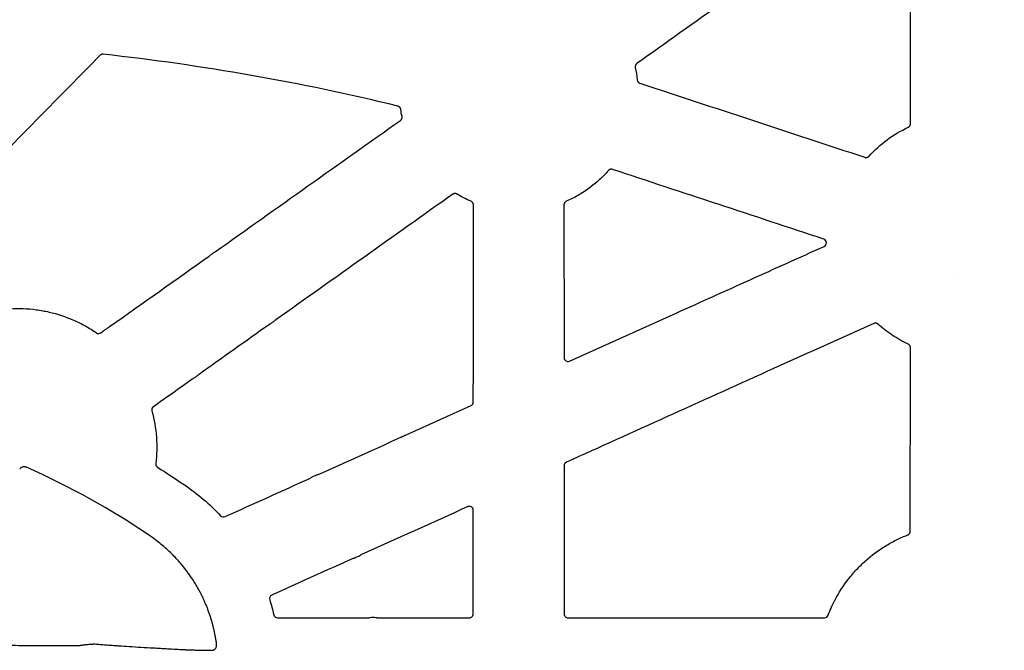
# Model space of a CAD drawing. Units: inches. Extents: x 3579 to 22596, y -1076 to 12505.
# Drawn here: x 9891 to 10143, y 6102 to 6263 of the extents above; entities that cross this region are included whole.
import ezdxf
from ezdxf import colors
from ezdxf.entities.mleader import LeaderData, LeaderLine
from ezdxf.math import Vec2, Vec3

# ---------------------------------------------------------------- set-up
doc = ezdxf.new("R2010")
doc.units = ezdxf.units.IN
doc.header["$LTSCALE"] = 0.25
doc.header["$MEASUREMENT"] = 0
doc.layers.add('HD', color=7, linetype='Continuous')
doc.layers.add('Text', color=7, linetype='Continuous')
doc.styles.get("Standard").update_dxf_attribs({"font": 'arial.ttf'})

msp = doc.modelspace()

# ---------------------------------------------------------------- linework, layer by layer
at = {"layer": 'HD', "linetype": 'Continuous'}
for p, q in [((9911.76, 6254.18), (9910.73, 6253.13)), ((9912.02, 6183.04), (9912.36, 6183.28)), ((9990.95, 6157.19), (10006.84, 6164.36)), ((9957.27, 6109.96), (9980.7, 6109.96)), ((9982.71, 6109.96), (10006.42, 6109.96)), ((10031.66, 6109.96), (10097.39, 6109.96))]:
    msp.add_line(p, q, dxfattribs=at)
for points, knots in [([(10117.87, 6300.84), (10109.72, 6295.04), (10101.57, 6289.25), (10093.41, 6283.45), (10086.07, 6278.23), (10078.72, 6273), (10071.37, 6267.78), (10064.02, 6262.55), (10056.67, 6257.33), (10049.32, 6252.1)], [0, 0, 0, 0, 0.01508373, 0.01508373, 0.01508373, 0.02868097, 0.02868097, 0.02868097, 0.04227821, 0.04227821, 0.04227821, 0.04227821]), ([(9910.73, 6253.13), (9910.72, 6253.11), (9910.64, 6253), (9910.37, 6252.72), (9910.19, 6252.53), (9909.83, 6252.16), (9909.65, 6251.98), (9909.36, 6251.71), (9909.26, 6251.62), (9909.24, 6251.61)], [0, 0, 0, 0, 0.25, 0.25, 0.5, 0.5, 0.75, 0.75, 1, 1, 1, 1]), ([(9912.58, 6254.47), (9912.54, 6254.47), (9912.5, 6254.47), (9912.46, 6254.47), (9912.42, 6254.47), (9912.38, 6254.47), (9912.34, 6254.47), (9912.3, 6254.46), (9912.26, 6254.45), (9912.22, 6254.44), (9912.18, 6254.43), (9912.14, 6254.42), (9912.1, 6254.4), (9912.07, 6254.39), (9912.03, 6254.37), (9911.99, 6254.35), (9911.96, 6254.33), (9911.92, 6254.31), (9911.89, 6254.29), (9911.84, 6254.25), (9911.8, 6254.22), (9911.76, 6254.18)], [0, 0, 0, 0, 0.0000608553, 0.0000608553, 0.0000608553, 0.0001217107, 0.0001217107, 0.0001217107, 0.0001825662, 0.0001825662, 0.0001825662, 0.0002434215, 0.0002434215, 0.0002434215, 0.0003042766, 0.0003042766, 0.0003042766, 0.0003651316, 0.0003651316, 0.0003651316, 0.0004521848, 0.0004521848, 0.0004521848, 0.0004521848]), ([(9988.08, 6241.17), (9975.66, 6244.21), (9963.14, 6246.84), (9937.96, 6251.27), (9925.29, 6253.08), (9912.58, 6254.47)], [0, 0, 0, 0, 0.5, 0.5, 1, 1, 1, 1]), ([(10049.32, 6252.1), (10049.28, 6252.07), (10049.23, 6252.03), (10049.19, 6252), (10049.15, 6251.96), (10049.12, 6251.91), (10049.09, 6251.87), (10049.05, 6251.82), (10049.03, 6251.78), (10049, 6251.73), (10048.98, 6251.68), (10048.96, 6251.63), (10048.94, 6251.57), (10048.93, 6251.52), (10048.92, 6251.46), (10048.91, 6251.41), (10048.9, 6251.36), (10048.9, 6251.3), (10048.9, 6251.25), (10048.9, 6251.19), (10048.91, 6251.14), (10048.92, 6251.08)], [0, 0, 0, 0, 0.000083269, 0.000083269, 0.000083269, 0.0001665313, 0.0001665313, 0.0001665313, 0.0002497929, 0.0002497929, 0.0002497929, 0.0003330538, 0.0003330538, 0.0003330538, 0.000416314, 0.000416314, 0.000416314, 0.0004978247, 0.0004978247, 0.0004978247, 0.000581598, 0.000581598, 0.000581598, 0.000581598]), ([(10049.42, 6247.91), (10049.42, 6247.85), (10049.43, 6247.8), (10049.45, 6247.74), (10049.46, 6247.69), (10049.48, 6247.64), (10049.5, 6247.59), (10049.53, 6247.54), (10049.55, 6247.49), (10049.59, 6247.44), (10049.62, 6247.4), (10049.65, 6247.36), (10049.69, 6247.32), (10049.73, 6247.28), (10049.77, 6247.24), (10049.82, 6247.21), (10049.86, 6247.17), (10049.9, 6247.15), (10049.95, 6247.12), (10050, 6247.1), (10050.05, 6247.08), (10050.1, 6247.06)], [0, 0, 0, 0, 0.0000834067, 0.0000834067, 0.0000834067, 0.0001668137, 0.0001668137, 0.0001668137, 0.0002501794, 0.0002501794, 0.0002501794, 0.000333498, 0.000333498, 0.000333498, 0.0004167728, 0.0004167728, 0.0004167728, 0.0004956594, 0.0004956594, 0.0004956594, 0.0005766051, 0.0005766051, 0.0005766051, 0.0005766051]), ([(10050.1, 6247.06), (10059.71, 6243.89), (10069.31, 6240.72), (10078.92, 6237.55), (10088.53, 6234.39), (10098.14, 6231.22), (10107.75, 6228.05)], [0, 0, 0, 0, 0.01525693, 0.01525693, 0.01525693, 0.03051386, 0.03051386, 0.03051386, 0.03051386]), ([(9988.83, 6240.34), (9988.82, 6240.4), (9988.81, 6240.45), (9988.79, 6240.5), (9988.77, 6240.56), (9988.75, 6240.61), (9988.73, 6240.66), (9988.7, 6240.71), (9988.67, 6240.75), (9988.64, 6240.8), (9988.61, 6240.84), (9988.57, 6240.88), (9988.53, 6240.92), (9988.49, 6240.96), (9988.45, 6240.99), (9988.4, 6241.03), (9988.35, 6241.06), (9988.3, 6241.09), (9988.25, 6241.11), (9988.19, 6241.13), (9988.14, 6241.15), (9988.08, 6241.17)], [0, 0, 0, 0, 0.0000834157, 0.0000834157, 0.0000834157, 0.0001668324, 0.0001668324, 0.0001668324, 0.0002501655, 0.0002501655, 0.0002501655, 0.000333415, 0.000333415, 0.000333415, 0.0004165949, 0.0004165949, 0.0004165949, 0.0005037489, 0.0005037489, 0.0005037489, 0.0005937165, 0.0005937165, 0.0005937165, 0.0005937165]), ([(9988.75, 6237.52), (9988.79, 6237.55), (9988.84, 6237.59), (9988.88, 6237.63), (9988.92, 6237.66), (9988.95, 6237.71), (9988.98, 6237.75), (9989.02, 6237.8), (9989.04, 6237.85), (9989.07, 6237.89), (9989.09, 6237.94), (9989.11, 6238), (9989.13, 6238.05), (9989.14, 6238.1), (9989.16, 6238.16), (9989.16, 6238.21), (9989.17, 6238.26), (9989.17, 6238.32), (9989.17, 6238.37), (9989.17, 6238.43), (9989.16, 6238.48), (9989.15, 6238.54)], [0, 0, 0, 0, 0.0000833502, 0.0000833502, 0.0000833502, 0.0001666987, 0.0001666987, 0.0001666987, 0.0002500468, 0.0002500468, 0.0002500468, 0.0003333946, 0.0003333946, 0.0003333946, 0.0004167421, 0.0004167421, 0.0004167421, 0.000497916, 0.000497916, 0.000497916, 0.0005813273, 0.0005813273, 0.0005813273, 0.0005813273]), ([(9941.37, 6203.88), (9949.27, 6209.49), (9957.16, 6215.09), (9965.06, 6220.7), (9972.96, 6226.31), (9980.85, 6231.91), (9988.75, 6237.52)], [0, 0, 0, 0, 0.01460376, 0.01460376, 0.01460376, 0.02920753, 0.02920753, 0.02920753, 0.02920753]), ([(10118.82, 6235.74), (10118.87, 6235.77), (10118.92, 6235.79), (10118.97, 6235.83), (10119.01, 6235.86), (10119.06, 6235.89), (10119.1, 6235.93), (10119.14, 6235.97), (10119.17, 6236.01), (10119.21, 6236.05), (10119.24, 6236.1), (10119.27, 6236.15), (10119.29, 6236.2), (10119.32, 6236.24), (10119.34, 6236.3), (10119.36, 6236.35), (10119.37, 6236.4), (10119.38, 6236.45), (10119.39, 6236.5), (10119.4, 6236.55), (10119.4, 6236.6), (10119.4, 6236.65)], [0, 0, 0, 0, 0.0000832825, 0.0000832825, 0.0000832825, 0.0001665604, 0.0001665604, 0.0001665604, 0.0002498379, 0.0002498379, 0.0002498379, 0.0003331149, 0.0003331149, 0.0003331149, 0.0004163915, 0.0004163915, 0.0004163915, 0.0004927407, 0.0004927407, 0.0004927407, 0.0005709412, 0.0005709412, 0.0005709412, 0.0005709412]), ([(10107.75, 6228.05), (10107.8, 6228.03), (10107.86, 6228.02), (10107.91, 6228.01), (10107.97, 6228), (10108.02, 6228), (10108.08, 6228), (10108.13, 6228), (10108.19, 6228.01), (10108.24, 6228.01), (10108.3, 6228.02), (10108.35, 6228.04), (10108.4, 6228.06), (10108.45, 6228.08), (10108.5, 6228.1), (10108.55, 6228.13), (10108.6, 6228.15), (10108.64, 6228.18), (10108.69, 6228.22), (10108.73, 6228.25), (10108.77, 6228.29), (10108.81, 6228.33)], [0, 0, 0, 0, 0.0000831292, 0.0000831292, 0.0000831292, 0.0001662507, 0.0001662507, 0.0001662507, 0.0002493608, 0.0002493608, 0.0002493608, 0.0003324709, 0.0003324709, 0.0003324709, 0.0004155805, 0.0004155805, 0.0004155805, 0.0004970091, 0.0004970091, 0.0004970091, 0.0005807081, 0.0005807081, 0.0005807081, 0.0005807081]), ([(10042.01, 6224.65), (10041.27, 6223.8), (10040.49, 6223), (10038.84, 6221.48), (10037.97, 6220.77), (10036.16, 6219.44), (10035.21, 6218.83), (10033.27, 6217.71), (10032.27, 6217.21), (10031.24, 6216.76)], [0, 0, 0, 0, 0.25, 0.25, 0.5, 0.5, 0.75, 0.75, 1, 1, 1, 1]), ([(10043.07, 6224.94), (10043.02, 6224.96), (10042.97, 6224.97), (10042.91, 6224.98), (10042.86, 6224.98), (10042.8, 6224.99), (10042.75, 6224.99), (10042.69, 6224.99), (10042.64, 6224.98), (10042.58, 6224.97), (10042.53, 6224.96), (10042.48, 6224.95), (10042.42, 6224.93), (10042.37, 6224.91), (10042.32, 6224.89), (10042.27, 6224.86), (10042.23, 6224.83), (10042.18, 6224.8), (10042.14, 6224.77), (10042.09, 6224.73), (10042.05, 6224.69), (10042.01, 6224.65)], [0, 0, 0, 0, 0.0000830712, 0.0000830712, 0.0000830712, 0.0001661316, 0.0001661316, 0.0001661316, 0.0002491722, 0.0002491722, 0.0002491722, 0.0003322127, 0.0003322127, 0.0003322127, 0.0004152526, 0.0004152526, 0.0004152526, 0.0004991632, 0.0004991632, 0.0004991632, 0.0005855668, 0.0005855668, 0.0005855668, 0.0005855668]), ([(10097.2, 6207.07), (10088.18, 6210.05), (10079.16, 6213.03), (10070.14, 6216.01), (10061.12, 6218.98), (10052.1, 6221.96), (10043.07, 6224.94)], [0, 0, 0, 0, 0.01432434, 0.01432434, 0.01432434, 0.02864868, 0.02864868, 0.02864868, 0.02864868]), ([(10002.16, 6218.58), (9994.6, 6213.21), (9987.05, 6207.84), (9979.5, 6202.47), (9971.94, 6197.1), (9964.39, 6191.73), (9956.83, 6186.36)], [0, 0, 0, 0, 0.01397494, 0.01397494, 0.01397494, 0.02794988, 0.02794988, 0.02794988, 0.02794988]), ([(10003.25, 6218.62), (10003.2, 6218.65), (10003.15, 6218.67), (10003.1, 6218.69), (10003.05, 6218.71), (10003, 6218.73), (10002.94, 6218.74), (10002.89, 6218.75), (10002.84, 6218.76), (10002.78, 6218.76), (10002.73, 6218.76), (10002.67, 6218.76), (10002.62, 6218.75), (10002.56, 6218.75), (10002.51, 6218.74), (10002.45, 6218.72), (10002.4, 6218.7), (10002.35, 6218.69), (10002.3, 6218.66), (10002.25, 6218.64), (10002.2, 6218.61), (10002.16, 6218.58)], [0, 0, 0, 0, 0.0000831057, 0.0000831057, 0.0000831057, 0.0001662034, 0.0001662034, 0.0001662034, 0.0002492515, 0.0002492515, 0.0002492515, 0.0003322861, 0.0003322861, 0.0003322861, 0.0004153204, 0.0004153204, 0.0004153204, 0.0004969729, 0.0004969729, 0.0004969729, 0.0005809209, 0.0005809209, 0.0005809209, 0.0005809209]), ([(10007.44, 6215.84), (10007.44, 6215.9), (10007.44, 6215.95), (10007.43, 6216.01), (10007.42, 6216.06), (10007.4, 6216.12), (10007.39, 6216.17), (10007.37, 6216.22), (10007.35, 6216.27), (10007.32, 6216.32), (10007.29, 6216.37), (10007.26, 6216.42), (10007.23, 6216.46), (10007.19, 6216.5), (10007.16, 6216.54), (10007.12, 6216.58), (10007.08, 6216.62), (10007.03, 6216.65), (10006.99, 6216.68), (10006.94, 6216.71), (10006.89, 6216.74), (10006.84, 6216.76)], [0, 0, 0, 0, 0.0000834469, 0.0000834469, 0.0000834469, 0.0001668946, 0.0001668946, 0.0001668946, 0.0002502767, 0.0002502767, 0.0002502767, 0.0003335864, 0.0003335864, 0.0003335864, 0.0004168304, 0.0004168304, 0.0004168304, 0.0004979712, 0.0004979712, 0.0004979712, 0.0005813618, 0.0005813618, 0.0005813618, 0.0005813618]), ([(10031.24, 6216.76), (10031.19, 6216.74), (10031.14, 6216.71), (10031.09, 6216.68), (10031.04, 6216.65), (10031, 6216.62), (10030.96, 6216.58), (10030.92, 6216.54), (10030.88, 6216.5), (10030.85, 6216.46), (10030.81, 6216.41), (10030.78, 6216.37), (10030.76, 6216.32), (10030.73, 6216.27), (10030.71, 6216.22), (10030.69, 6216.17), (10030.67, 6216.11), (10030.66, 6216.06), (10030.65, 6216.01), (10030.64, 6215.95), (10030.64, 6215.9), (10030.64, 6215.84)], [0, 0, 0, 0, 0.0000832021, 0.0000832021, 0.0000832021, 0.0001663951, 0.0001663951, 0.0001663951, 0.0002495875, 0.0002495875, 0.0002495875, 0.0003327791, 0.0003327791, 0.0003327791, 0.0004159699, 0.0004159699, 0.0004159699, 0.0004975589, 0.0004975589, 0.0004975589, 0.000581419, 0.000581419, 0.000581419, 0.000581419]), ([(10030.64, 6215.84), (10030.64, 6209.31), (10030.64, 6202.78), (10030.65, 6196.25), (10030.65, 6189.72), (10030.65, 6183.19), (10030.65, 6176.66)], [0, 0, 0, 0, 0.0098463, 0.0098463, 0.0098463, 0.01969263, 0.01969263, 0.01969263, 0.01969263]), ([(10032.06, 6175.75), (10041.18, 6179.87), (10050.29, 6183.99), (10059.41, 6188.11), (10065.72, 6190.96), (10072.04, 6193.81), (10078.35, 6196.66), (10084.67, 6199.51), (10090.98, 6202.36), (10097.3, 6205.21)], [0, 0, 0, 0, 0.01508373, 0.01508373, 0.01508373, 0.02553112, 0.02553112, 0.02553112, 0.0359785, 0.0359785, 0.0359785, 0.0359785]), ([(10097.3, 6205.21), (10097.48, 6205.3), (10097.63, 6205.43), (10097.84, 6205.77), (10097.89, 6205.98), (10097.87, 6206.38), (10097.8, 6206.57), (10097.56, 6206.89), (10097.39, 6207.01), (10097.2, 6207.07)], [0, 0, 0, 0, 0.25, 0.25, 0.5, 0.5, 0.75, 0.75, 1, 1, 1, 1]), ([(9939.74, 6202.72), (9939.75, 6202.74), (9939.84, 6202.81), (9940.13, 6203.03), (9940.33, 6203.18), (9940.74, 6203.47), (9940.95, 6203.62), (9941.26, 6203.82), (9941.35, 6203.88), (9941.37, 6203.88)], [0, 0, 0, 0, 0.25, 0.25, 0.5, 0.5, 0.75, 0.75, 1, 1, 1, 1]), ([(9862.98, 6175.89), (9864.38, 6177.65), (9865.91, 6179.24), (9868.43, 6181.4), (9869.3, 6182.08), (9871.11, 6183.37), (9872.05, 6183.97), (9874.95, 6185.64), (9876.96, 6186.56), (9880.09, 6187.65), (9881.15, 6187.97), (9883.32, 6188.51), (9884.42, 6188.72), (9887.71, 6189.21), (9889.91, 6189.34), (9893.24, 6189.21), (9894.35, 6189.11), (9896.57, 6188.82), (9897.66, 6188.62), (9900.89, 6187.87), (9902.99, 6187.18), (9906.05, 6185.84), (9907.06, 6185.34), (9909.01, 6184.25), (9909.96, 6183.66), (9910.88, 6183.03)], [0, 0, 0, 0, 0.125, 0.125, 0.1875, 0.1875, 0.25, 0.25, 0.375, 0.375, 0.4375, 0.4375, 0.5, 0.5, 0.625, 0.625, 0.6875, 0.6875, 0.75, 0.75, 0.875, 0.875, 0.9375, 0.9375, 1, 1, 1, 1]), ([(9956.83, 6186.36), (9956.83, 6186.35), (9956.74, 6186.28), (9956.45, 6186.05), (9956.24, 6185.9), (9955.83, 6185.61), (9955.62, 6185.46), (9955.31, 6185.26), (9955.21, 6185.19), (9955.19, 6185.19)], [0, 0, 0, 0, 0.25, 0.25, 0.5, 0.5, 0.75, 0.75, 1, 1, 1, 1]), ([(10109.99, 6185.45), (10100.88, 6181.33), (10091.76, 6177.21), (10082.65, 6173.09), (10074.08, 6169.22), (10065.51, 6165.35), (10056.95, 6161.48), (10048.38, 6157.6), (10039.81, 6153.73), (10031.25, 6149.86)], [0, 0, 0, 0, 0.01508373, 0.01508373, 0.01508373, 0.0292592, 0.0292592, 0.0292592, 0.04343467, 0.04343467, 0.04343467, 0.04343467]), ([(10111.07, 6185.28), (10111.03, 6185.31), (10110.99, 6185.35), (10110.94, 6185.38), (10110.89, 6185.41), (10110.85, 6185.43), (10110.79, 6185.46), (10110.74, 6185.48), (10110.69, 6185.49), (10110.64, 6185.51), (10110.58, 6185.52), (10110.53, 6185.53), (10110.47, 6185.53), (10110.42, 6185.54), (10110.36, 6185.54), (10110.31, 6185.53), (10110.26, 6185.53), (10110.2, 6185.52), (10110.15, 6185.5), (10110.1, 6185.49), (10110.04, 6185.47), (10109.99, 6185.45)], [0, 0, 0, 0, 0.0000831641, 0.0000831641, 0.0000831641, 0.0001663237, 0.0001663237, 0.0001663237, 0.0002494149, 0.0002494149, 0.0002494149, 0.0003324686, 0.0003324686, 0.0003324686, 0.0004155196, 0.0004155196, 0.0004155196, 0.0004969552, 0.0004969552, 0.0004969552, 0.0005806699, 0.0005806699, 0.0005806699, 0.0005806699]), ([(10118.8, 6180.16), (10117.39, 6180.81), (10116.03, 6181.57), (10113.44, 6183.28), (10112.22, 6184.23), (10111.07, 6185.28)], [0, 0, 0, 0, 0.5, 0.5, 1, 1, 1, 1]), ([(9910.88, 6183.03), (9911.05, 6182.91), (9911.25, 6182.85), (9911.65, 6182.86), (9911.86, 6182.92), (9912.02, 6183.04)], [0, 0, 0, 0, 0.5, 0.5, 1, 1, 1, 1]), ([(9912.36, 6183.28), (9912.35, 6183.28), (9912.38, 6183.3), (9912.48, 6183.38), (9912.55, 6183.44), (9912.81, 6183.64), (9913.05, 6183.81), (9913.51, 6184.14), (9913.74, 6184.3), (9914.02, 6184.48), (9914.1, 6184.53), (9914.21, 6184.6), (9914.24, 6184.62), (9914.24, 6184.62)], [0, 0, 0, 0, 0.125, 0.125, 0.25, 0.25, 0.5, 0.5, 0.75, 0.75, 0.875, 0.875, 1, 1, 1, 1]), ([(10119.38, 6179.25), (10119.38, 6179.31), (10119.38, 6179.36), (10119.37, 6179.42), (10119.36, 6179.47), (10119.34, 6179.53), (10119.33, 6179.58), (10119.31, 6179.63), (10119.29, 6179.68), (10119.26, 6179.73), (10119.23, 6179.78), (10119.2, 6179.83), (10119.17, 6179.87), (10119.13, 6179.91), (10119.1, 6179.95), (10119.05, 6179.99), (10119.02, 6180.03), (10118.98, 6180.06), (10118.94, 6180.08), (10118.89, 6180.11), (10118.85, 6180.14), (10118.8, 6180.16)], [0, 0, 0, 0, 0.0000834389, 0.0000834389, 0.0000834389, 0.0001668784, 0.0001668784, 0.0001668784, 0.0002502585, 0.0002502585, 0.0002502585, 0.0003335723, 0.0003335723, 0.0003335723, 0.0004168255, 0.0004168255, 0.0004168255, 0.000492832, 0.000492832, 0.000492832, 0.0005706758, 0.0005706758, 0.0005706758, 0.0005706758]), ([(10030.65, 6176.66), (10030.65, 6176.33), (10030.83, 6176.01), (10031.39, 6175.65), (10031.75, 6175.62), (10032.06, 6175.75)], [0, 0, 0, 0, 0.5, 0.5, 1, 1, 1, 1]), ([(9937.15, 6172.37), (9937.16, 6172.37), (9937.06, 6172.29), (9936.74, 6172.04), (9936.52, 6171.88), (9936.06, 6171.56), (9935.84, 6171.4), (9935.5, 6171.17), (9935.38, 6171.1), (9935.37, 6171.11)], [0, 0, 0, 0, 0.25, 0.25, 0.5, 0.5, 0.75, 0.75, 1, 1, 1, 1]), ([(10006.84, 6164.36), (10006.89, 6164.39), (10006.93, 6164.41), (10006.98, 6164.44), (10007.03, 6164.48), (10007.07, 6164.51), (10007.11, 6164.55), (10007.15, 6164.59), (10007.19, 6164.63), (10007.22, 6164.67), (10007.25, 6164.71), (10007.28, 6164.76), (10007.31, 6164.81), (10007.33, 6164.86), (10007.36, 6164.91), (10007.37, 6164.96), (10007.39, 6165.01), (10007.4, 6165.06), (10007.41, 6165.11), (10007.42, 6165.17), (10007.42, 6165.22), (10007.42, 6165.27)], [0, 0, 0, 0, 0.0000832592, 0.0000832592, 0.0000832592, 0.0001665127, 0.0001665127, 0.0001665127, 0.0002497658, 0.0002497658, 0.0002497658, 0.0003330183, 0.0003330183, 0.0003330183, 0.0004162703, 0.0004162703, 0.0004162703, 0.0004944198, 0.0004944198, 0.0004944198, 0.0005745587, 0.0005745587, 0.0005745587, 0.0005745587]), ([(9925.46, 6164.07), (9925.3, 6163.95), (9925.17, 6163.78), (9925.03, 6163.4), (9925.02, 6163.19), (9925.08, 6162.99)], [0, 0, 0, 0, 0.5, 0.5, 1, 1, 1, 1]), ([(9988.85, 6156.24), (9988.85, 6156.25), (9988.98, 6156.32), (9989.37, 6156.51), (9989.63, 6156.63), (9990.14, 6156.86), (9990.39, 6156.97), (9990.79, 6157.14), (9990.93, 6157.19), (9990.95, 6157.19)], [0, 0, 0, 0, 0.25, 0.25, 0.5, 0.5, 0.75, 0.75, 1, 1, 1, 1]), ([(10031.25, 6149.86), (10031.2, 6149.84), (10031.15, 6149.81), (10031.1, 6149.78), (10031.06, 6149.75), (10031.01, 6149.72), (10030.97, 6149.68), (10030.93, 6149.64), (10030.89, 6149.6), (10030.86, 6149.56), (10030.83, 6149.51), (10030.8, 6149.46), (10030.77, 6149.42), (10030.75, 6149.37), (10030.73, 6149.32), (10030.71, 6149.26), (10030.69, 6149.21), (10030.68, 6149.16), (10030.67, 6149.11), (10030.66, 6149.06), (10030.66, 6149.01), (10030.66, 6148.95)], [0, 0, 0, 0, 0.0000832253, 0.0000832253, 0.0000832253, 0.000166443, 0.000166443, 0.000166443, 0.00024966, 0.00024966, 0.00024966, 0.0003328764, 0.0003328764, 0.0003328764, 0.0004160921, 0.0004160921, 0.0004160921, 0.0004943501, 0.0004943501, 0.0004943501, 0.0005746051, 0.0005746051, 0.0005746051, 0.0005746051]), ([(9892.94, 6148.54), (9892.89, 6148.56), (9892.78, 6148.6), (9892.61, 6148.64), (9892.45, 6148.67), (9892.28, 6148.67), (9892.12, 6148.65), (9891.9, 6148.6), (9891.65, 6148.5), (9891.38, 6148.3), (9891.27, 6148.13), (9891.21, 6148.04)], [0, 0, 0, 0, 0.086443, 0.170037, 0.251937, 0.333376, 0.415619, 0.499913, 0.668022, 0.831025, 1, 1, 1, 1]), ([(9926.07, 6149.5), (9926.05, 6149.31), (9926.08, 6149.12), (9926.25, 6148.78), (9926.38, 6148.64), (9926.53, 6148.54)], [0, 0, 0, 0, 0.5, 0.5, 1, 1, 1, 1]), ([(9967.54, 6146.62), (9967.54, 6146.63), (9967.43, 6146.59), (9967.08, 6146.44), (9966.84, 6146.34), (9966.36, 6146.12), (9966.12, 6146.01), (9965.77, 6145.84), (9965.67, 6145.78), (9965.68, 6145.78)], [0, 0, 0, 0, 0.25, 0.25, 0.5, 0.5, 0.75, 0.75, 1, 1, 1, 1]), ([(10007.42, 6137.55), (10007.42, 6137.89), (10007.24, 6138.21), (10006.68, 6138.57), (10006.32, 6138.6), (10006.01, 6138.46)], [0, 0, 0, 0, 0.5, 0.5, 1, 1, 1, 1]), ([(10007.41, 6110.95), (10007.42, 6115.39), (10007.42, 6119.82), (10007.42, 6124.25), (10007.42, 6128.69), (10007.42, 6133.12), (10007.42, 6137.55)], [0, 0, 0, 0, 0.00668439, 0.00668439, 0.00668439, 0.01336879, 0.01336879, 0.01336879, 0.01336879]), ([(9942.68, 6136.13), (9942.82, 6135.98), (9943.01, 6135.87), (9943.41, 6135.79), (9943.63, 6135.82), (9943.82, 6135.9)], [0, 0, 0, 0, 0.5, 0.5, 1, 1, 1, 1]), ([(10030.66, 6134.39), (10030.67, 6134.38), (10030.68, 6134.24), (10030.69, 6133.83), (10030.7, 6133.56), (10030.7, 6133.01), (10030.69, 6132.74), (10030.68, 6132.33), (10030.67, 6132.19), (10030.66, 6132.19)], [0, 0, 0, 0, 0.25, 0.25, 0.5, 0.5, 0.75, 0.75, 1, 1, 1, 1]), ([(10030.66, 6132.19), (10030.66, 6128.65), (10030.66, 6125.11), (10030.66, 6121.57), (10030.66, 6118.03), (10030.66, 6114.49), (10030.66, 6110.95)], [0, 0, 0, 0, 0.00533802, 0.00533802, 0.00533802, 0.01067605, 0.01067605, 0.01067605, 0.01067605]), ([(10118.73, 6131.22), (10118.78, 6131.24), (10118.83, 6131.26), (10118.88, 6131.29), (10118.93, 6131.32), (10118.97, 6131.35), (10119.02, 6131.39), (10119.06, 6131.42), (10119.1, 6131.46), (10119.13, 6131.5), (10119.17, 6131.55), (10119.2, 6131.59), (10119.23, 6131.64), (10119.26, 6131.69), (10119.28, 6131.74), (10119.3, 6131.79), (10119.32, 6131.84), (10119.34, 6131.9), (10119.35, 6131.96), (10119.36, 6132.02), (10119.37, 6132.09), (10119.37, 6132.15)], [0, 0, 0, 0, 0.0000832335, 0.0000832335, 0.0000832335, 0.0001664602, 0.0001664602, 0.0001664602, 0.0002496865, 0.0002496865, 0.0002496865, 0.0003329123, 0.0003329123, 0.0003329123, 0.0004161374, 0.0004161374, 0.0004161374, 0.0005073621, 0.0005073621, 0.0005073621, 0.0006018045, 0.0006018045, 0.0006018045, 0.0006018045]), ([(9941.65, 6103.18), (9941.61, 6103.49), (9941.52, 6104.1), (9941.37, 6105.02), (9941.19, 6105.93), (9941, 6106.85), (9940.78, 6107.75), (9940.54, 6108.66), (9940.28, 6109.56), (9940, 6110.46), (9939.69, 6111.34), (9939.37, 6112.22), (9939.03, 6113.09), (9938.67, 6113.95), (9938.29, 6114.79), (9937.89, 6115.63), (9937.47, 6116.46), (9937.03, 6117.28), (9936.57, 6118.09), (9936, 6119.05), (9935.19, 6120.31), (9933.99, 6122.02), (9932.3, 6124.12), (9930.53, 6126.03), (9928.86, 6127.61), (9927.49, 6128.79), (9926.07, 6129.91), (9925.08, 6130.61), (9924.58, 6130.96)], [0, 0, 0, 0, 0.027664, 0.055361, 0.083095, 0.110872, 0.138695, 0.166568, 0.194498, 0.222478, 0.250396, 0.278231, 0.306001, 0.333719, 0.361402, 0.389066, 0.416724, 0.444393, 0.472087, 0.499837, 0.543737, 0.605989, 0.686432, 0.784498, 0.838125, 0.891842, 0.945763, 1, 1, 1, 1]), ([(10100.08, 6114.52), (10101.07, 6116.43), (10102.23, 6118.22), (10104.19, 6120.74), (10104.89, 6121.56), (10106.35, 6123.12), (10107.11, 6123.87), (10109.47, 6125.98), (10111.17, 6127.25), (10113.9, 6128.92), (10114.84, 6129.45), (10116.75, 6130.4), (10117.73, 6130.83), (10118.73, 6131.22)], [0, 0, 0, 0, 0.25, 0.25, 0.375, 0.375, 0.5, 0.5, 0.75, 0.75, 0.875, 0.875, 1, 1, 1, 1]), ([(9976.78, 6125.26), (9976.79, 6125.25), (9976.89, 6125.28), (9977.23, 6125.42), (9977.47, 6125.53), (9977.95, 6125.74), (9978.19, 6125.85), (9978.52, 6126.02), (9978.61, 6126.07), (9978.61, 6126.08)], [0, 0, 0, 0, 0.25, 0.25, 0.5, 0.5, 0.75, 0.75, 1, 1, 1, 1]), ([(9955.79, 6115.77), (9955.57, 6115.67), (9955.39, 6115.49), (9955.2, 6115.05), (9955.18, 6114.8), (9955.25, 6114.57)], [0, 0, 0, 0, 0.5, 0.5, 1, 1, 1, 1]), ([(10099.16, 6112.63), (10099.15, 6112.64), (10099.19, 6112.75), (10099.34, 6113.11), (10099.46, 6113.35), (10099.69, 6113.84), (10099.81, 6114.07), (10100, 6114.42), (10100.07, 6114.52), (10100.08, 6114.52)], [0, 0, 0, 0, 0.25, 0.25, 0.5, 0.5, 0.75, 0.75, 1, 1, 1, 1]), ([(9956.3, 6110.73), (9956.35, 6110.51), (9956.48, 6110.31), (9956.82, 6110.03), (9957.05, 6109.96), (9957.27, 6109.96)], [0, 0, 0, 0, 0.5, 0.5, 1, 1, 1, 1]), ([(9982.71, 6109.96), (9982.71, 6109.96), (9982.6, 6109.97), (9982.23, 6109.99), (9981.97, 6109.99), (9981.44, 6109.99), (9981.18, 6109.99), (9980.8, 6109.97), (9980.7, 6109.96), (9980.7, 6109.96)], [0, 0, 0, 0, 0.25, 0.25, 0.5, 0.5, 0.75, 0.75, 1, 1, 1, 1]), ([(10006.42, 6109.96), (10006.68, 6109.96), (10006.94, 6110.06), (10007.31, 6110.43), (10007.41, 6110.69), (10007.41, 6110.95)], [0, 0, 0, 0, 0.5, 0.5, 1, 1, 1, 1]), ([(10030.66, 6110.95), (10030.66, 6110.69), (10030.77, 6110.43), (10031.14, 6110.06), (10031.4, 6109.96), (10031.66, 6109.96)], [0, 0, 0, 0, 0.5, 0.5, 1, 1, 1, 1]), ([(10097.39, 6109.96), (10097.59, 6109.96), (10097.79, 6110.02), (10098.12, 6110.25), (10098.25, 6110.41), (10098.32, 6110.6)], [0, 0, 0, 0, 0.5, 0.5, 1, 1, 1, 1]), ([(9867.64, 6102.52), (9867.8, 6102.52), (9868.12, 6102.53), (9868.58, 6102.53), (9869.03, 6102.54), (9869.46, 6102.55), (9869.87, 6102.56), (9870.26, 6102.56), (9870.64, 6102.57), (9871, 6102.58), (9871.33, 6102.58), (9871.66, 6102.59), (9871.96, 6102.6), (9872.24, 6102.61), (9872.51, 6102.61), (9872.75, 6102.62), (9872.98, 6102.63), (9873.19, 6102.64), (9873.37, 6102.65), (9873.54, 6102.65), (9873.69, 6102.66), (9873.87, 6102.67), (9874.05, 6102.69), (9874.12, 6102.7), (9874.13, 6102.72), (9874.15, 6102.72), (9874.25, 6102.74), (9874.42, 6102.76), (9874.89, 6102.79), (9876.02, 6102.83), (9878.26, 6102.87), (9880.78, 6102.9), (9883.47, 6102.9), (9886.41, 6102.9), (9889.44, 6102.9), (9891.58, 6102.88), (9892.82, 6102.87), (9893.25, 6102.86), (9893.6, 6102.86), (9893.93, 6102.87), (9894.21, 6102.85), (9894.57, 6102.85), (9895.05, 6102.85), (9895.77, 6102.84), (9896.87, 6102.84), (9898.33, 6102.84), (9899.82, 6102.83), (9901.14, 6102.83), (9902.28, 6102.83), (9903.53, 6102.83), (9904.89, 6102.83), (9905.83, 6102.84), (9906.32, 6102.84)], [0, 0, 0, 0, 0.01265, 0.025285, 0.037906, 0.050515, 0.063115, 0.075708, 0.088295, 0.10088, 0.113464, 0.126051, 0.138642, 0.151241, 0.16385, 0.176473, 0.189112, 0.20177, 0.214447, 0.227144, 0.239864, 0.252608, 0.283874, 0.315523, 0.320867, 0.330998, 0.347023, 0.365237, 0.378126, 0.442883, 0.502604, 0.550225, 0.59934, 0.649459, 0.700265, 0.751277, 0.760599, 0.768581, 0.77523, 0.780625, 0.78723, 0.791879, 0.801049, 0.814618, 0.83252, 0.861929, 0.893434, 0.91135, 0.930982, 0.952312, 0.975323, 1, 1, 1, 1]), ([(9906.32, 6102.84), (9906.44, 6102.85), (9906.68, 6102.89), (9907.05, 6102.94), (9907.43, 6102.99), (9907.82, 6103.04), (9908.21, 6103.09), (9908.59, 6103.13), (9908.97, 6103.16), (9909.32, 6103.19), (9909.65, 6103.21), (9909.95, 6103.23), (9910.2, 6103.24), (9910.41, 6103.24), (9910.51, 6103.25), (9910.56, 6103.25)], [0, 0, 0, 0, 0.066385, 0.135291, 0.206687, 0.280469, 0.356456, 0.434388, 0.51393, 0.594679, 0.676179, 0.757941, 0.839471, 0.920298, 1, 1, 1, 1]), ([(9910.56, 6103.25), (9910.76, 6103.23), (9911.2, 6103.19), (9911.85, 6103.14), (9912.55, 6103.08), (9913.28, 6103.02), (9914.06, 6102.96), (9914.88, 6102.9), (9915.74, 6102.84), (9917.21, 6102.73), (9919.4, 6102.59), (9922.33, 6102.41), (9925.61, 6102.23), (9929.27, 6102.02), (9931.88, 6101.88), (9933.27, 6101.8)], [0, 0, 0, 0, 0.023649, 0.049466, 0.077454, 0.107616, 0.139951, 0.174462, 0.211147, 0.250007, 0.364288, 0.500002, 0.641926, 0.808591, 1, 1, 1, 1]), ([(9933.27, 6101.8), (9933.31, 6101.8), (9933.4, 6101.79), (9933.56, 6101.78), (9933.73, 6101.77), (9933.94, 6101.76), (9934.18, 6101.75), (9934.45, 6101.74), (9934.75, 6101.73), (9935.09, 6101.72), (9935.47, 6101.71), (9935.94, 6101.7), (9936.52, 6101.68), (9937.2, 6101.67), (9937.94, 6101.65), (9938.72, 6101.64), (9939.53, 6101.63), (9940.09, 6101.61), (9940.37, 6101.61)], [0, 0, 0, 0, 0.041352, 0.084577, 0.129699, 0.17674, 0.225714, 0.276628, 0.329478, 0.384254, 0.440931, 0.499474, 0.582612, 0.666168, 0.749915, 0.833621, 0.917058, 1, 1, 1, 1]), ([(9940.37, 6101.61), (9940.43, 6101.61), (9940.53, 6101.61), (9940.69, 6101.64), (9940.84, 6101.68), (9940.98, 6101.75), (9941.11, 6101.84), (9941.24, 6101.95), (9941.38, 6102.1), (9941.52, 6102.31), (9941.62, 6102.58), (9941.67, 6102.88), (9941.66, 6103.08), (9941.65, 6103.18)], [0, 0, 0, 0, 0.074197, 0.145575, 0.215188, 0.284195, 0.353806, 0.425223, 0.499573, 0.625661, 0.747464, 0.870502, 1, 1, 1, 1])]:
    msp.add_open_spline(points, degree=3, knots=knots, dxfattribs=at)
for points in [[(10119.4, 6236.65), (10119.41, 6257.78), (10119.43, 6278.9), (10119.44, 6300.03)], [(9909.24, 6251.61), (9893.11, 6235.17), (9876.98, 6218.73), (9860.85, 6202.3)], [(10048.92, 6251.08), (10049.14, 6250.03), (10049.31, 6248.97), (10049.42, 6247.91)], [(9989.15, 6238.54), (9989.02, 6239.14), (9988.92, 6239.74), (9988.83, 6240.34)], [(10108.81, 6228.33), (10111.6, 6231.46), (10115.02, 6233.99), (10118.82, 6235.74)], [(10006.84, 6216.76), (10005.6, 6217.3), (10004.41, 6217.92), (10003.25, 6218.62)], [(10007.42, 6165.27), (10007.43, 6182.13), (10007.43, 6198.99), (10007.44, 6215.84)], [(9914.24, 6184.62), (9922.74, 6190.65), (9931.24, 6196.69), (9939.74, 6202.72)], [(10131.59, 6196.97), (10131.6, 6196.97), (10131.6, 6196.97), (10131.61, 6196.97)], [(10131.62, 6196.97), (10131.62, 6196.97), (10131.61, 6196.97), (10131.61, 6196.97)], [(9955.19, 6185.19), (9949.18, 6180.92), (9943.16, 6176.64), (9937.15, 6172.37)], [(10119.37, 6132.15), (10119.37, 6147.85), (10119.38, 6163.55), (10119.38, 6179.25)], [(9935.37, 6171.11), (9932.07, 6168.76), (9928.77, 6166.41), (9925.46, 6164.07)], [(9925.08, 6162.99), (9926.27, 6158.61), (9926.6, 6154.01), (9926.07, 6149.5)], [(9967.54, 6146.62), (9974.64, 6149.82), (9981.74, 6153.03), (9988.85, 6156.24)], [(9924.58, 6130.96), (9914.57, 6137.78), (9904.02, 6143.64), (9892.94, 6148.54)], [(9926.53, 6148.54), (9928.87, 6147.07), (9931.18, 6145.57), (9933.45, 6144.02)], [(10030.66, 6148.95), (10030.66, 6144.1), (10030.66, 6139.24), (10030.66, 6134.39)], [(9943.82, 6135.9), (9951.1, 6139.19), (9958.39, 6142.48), (9965.68, 6145.78)], [(9933.45, 6144.02), (9936.81, 6141.73), (9939.9, 6139.09), (9942.68, 6136.13)], [(10006.01, 6138.46), (9996.88, 6134.33), (9987.74, 6130.21), (9978.61, 6126.08)], [(9976.78, 6125.26), (9969.79, 6122.1), (9962.79, 6118.93), (9955.79, 6115.77)], [(9955.25, 6114.57), (9955.65, 6113.3), (9956, 6112.02), (9956.3, 6110.73)], [(10098.32, 6110.6), (10098.58, 6111.29), (10098.86, 6111.97), (10099.16, 6112.63)]]:
    msp.add_open_spline(points, degree=3, dxfattribs=at)

# ---------------------------------------------------------------- leaders
at = {"layer": 'Text'}
ml = msp.add_multileader_mtext('Standard', dxfattribs=at)
ml.set_content('600HD Half-Module (Part #314061)  TYP.', color=256)
ml.set_leader_properties()
ml.build(insert=Vec2(0, 0))
ml.multileader.update_dxf_attribs({"text_right_attachment_type": 6, "dogleg_length": 0.36, "arrow_head_size": 161.25})
ctx = ml.context
ctx.base_point, ctx.char_height, ctx.arrow_head_size, ctx.landing_gap_size, ctx.plane_origin = Vec3(10535.83, 7812.42), 110.8594, 161.25, 0.151, Vec3(9624.35, 6265.31)
ctx.right_attachment = 6
notes = []
notes.append((ctx, [(0, (1, 1, 0), (10252.85, 7812.42), (1, 0), 282.99, [(0, [(8635.2, 6205.49)], 0, [])])]))
ctx.mtext.insert, ctx.mtext.width, ctx.mtext.defined_height, ctx.mtext.flow_direction = Vec3(10535.99, 7884.15), 1712.5714, 497.71, 5
for ctx, leaders in notes:
    for number, flags, end, landing, length, lines in leaders:
        leader = LeaderData()
        leader.index, (leader.has_last_leader_line, leader.has_dogleg_vector, leader.attachment_direction) = number, flags
        leader.last_leader_point, leader.dogleg_vector, leader.dogleg_length = Vec3(end), Vec3(landing), length
        for number, points, colour, breaks in lines:
            line = LeaderLine()
            line.index, line.vertices, line.color, line.breaks = number, Vec3.list(points), colors.encode_raw_color(colour), breaks
            leader.lines.append(line)
        ctx.leaders.append(leader)

doc.saveas('drawing.dxf')
